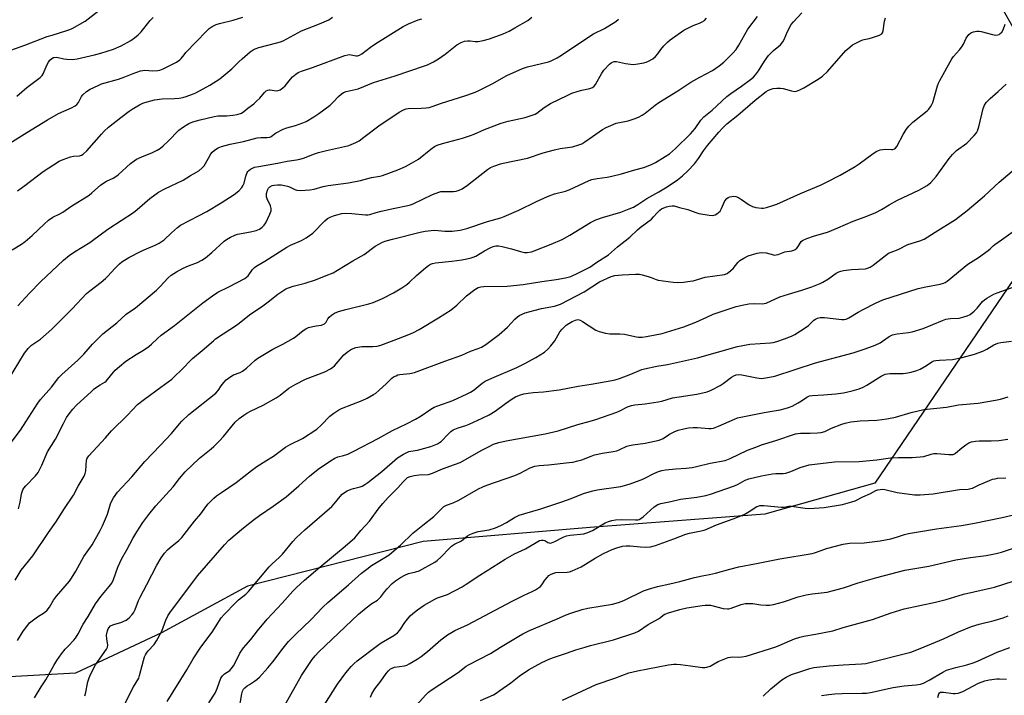
# Model space of a CAD drawing. Units: inches. Extents: x 1201772 to 1207772, y 561456 to 565457.
# Drawn here: x 1204089 to 1204476, y 564279 to 564545 of the extents above; entities that cross this region are included whole.
import ezdxf

# ---------------------------------------------------------------- set-up
doc = ezdxf.new("R2010")
doc.units = ezdxf.units.IN
doc.header["$MEASUREMENT"] = 0
doc.layers.add('NTRL-Trees', color=3, linetype='Continuous')
doc.layers.add('Undefined', color=1, linetype='Continuous')

msp = doc.modelspace()

# ---------------------------------------------------------------- linework, layer by layer
at = {"layer": 'NTRL-Trees'}
msp.add_lwpolyline([(1203815.45, 564738.85), (1203862.95, 564692.96), (1203939.5, 564671.19), (1204177.36, 564670.08), (1204467.23, 564563.57), (1204494.02, 564516.17), (1204483.62, 564448.35), (1204454.74, 564405.99), (1204425.05, 564362.43), (1204381.84, 564350.2), (1204313.09, 564344.92), (1204247.39, 564339.39), (1204178.28, 564321.83), (1204144.4, 564303.44), (1204110.62, 564287.59), (1204084.65, 564286.14), (1204061.92, 564294.71), (1204034.82, 564313.83), (1204018.57, 564323.9), (1204000.74, 564327.76), (1203982.16, 564325.13), (1203951.37, 564306.13), (1203926.17, 564298.62), (1203849.63, 564259.46)], dxfattribs=at)
at = {"layer": 'Undefined'}
for points, elevation in [([(1204083.72, 564495.62), (1204091.47, 564500.35), (1204099.63, 564505.45), (1204103.89, 564507.9), (1204109.04, 564510.11), (1204110.52, 564510.89), (1204111.14, 564511.42), (1204111.82, 564512.28), (1204112.96, 564514.52), (1204113.46, 564515.19), (1204114.94, 564516.54), (1204116.4, 564517.44), (1204119.49, 564518.96), (1204120.8, 564519.51), (1204127.57, 564521.44), (1204130.03, 564522.32), (1204133.32, 564523.67), (1204136.26, 564524.63), (1204137.07, 564524.82), (1204137.9, 564524.89), (1204140.99, 564524.71), (1204142.96, 564524.75), (1204143.79, 564524.91), (1204145.15, 564525.47), (1204150.3, 564528.1), (1204151.64, 564528.95), (1204152.21, 564529.51), (1204153.32, 564531.01), (1204154.09, 564531.91), (1204162.17, 564540.3), (1204163.21, 564541.29), (1204164.43, 564542.07), (1204166, 564542.86), (1204167.34, 564543.37), (1204172.67, 564544.65), (1204176.48, 564545.86)], 518), ([(1204085.18, 564532.85), (1204090.75, 564534.82), (1204099.48, 564538.14), (1204101.39, 564538.78), (1204107.25, 564540.5), (1204108.33, 564540.9), (1204109.37, 564541.41), (1204114.42, 564544.28), (1204119.73, 564548.26)], 514), ([(1204085.27, 564378.37), (1204088.96, 564383.3), (1204091.07, 564386.49), (1204095.76, 564393.89), (1204096.83, 564395.25), (1204101.15, 564400.21), (1204104.07, 564404), (1204105.25, 564405.2), (1204111.48, 564410.75), (1204113.86, 564413.19), (1204117.32, 564417.04), (1204121.44, 564421.16), (1204126.92, 564425.54), (1204130.52, 564428.9), (1204134.25, 564431.45), (1204142.52, 564438.32), (1204143.99, 564439.79), (1204147.03, 564443.26), (1204148.23, 564444.31), (1204150.34, 564445.63), (1204152.94, 564447.06), (1204155.02, 564447.96), (1204158.62, 564449.27), (1204160.38, 564450.13), (1204161.77, 564451.14), (1204164.24, 564453.13), (1204169.08, 564457.65), (1204170.07, 564458.3), (1204171.65, 564459.16), (1204173.26, 564459.95), (1204174.36, 564460.33), (1204179.46, 564461.25), (1204181.71, 564461.82), (1204183.01, 564462.34), (1204184.08, 564463.1), (1204184.85, 564463.91), (1204185.45, 564464.89), (1204187.1, 564468.29), (1204187.55, 564469.62), (1204187.57, 564470.43), (1204187.38, 564471.5), (1204186.08, 564474.33), (1204185.83, 564475.11), (1204185.74, 564475.63), (1204185.82, 564476.43), (1204186.21, 564477.76), (1204186.58, 564478.47), (1204187.12, 564479.01), (1204188.05, 564479.49), (1204188.82, 564479.71), (1204190.14, 564479.82), (1204191.52, 564479.78), (1204192.9, 564479.61), (1204194.04, 564479.32), (1204194.87, 564479.01), (1204196.94, 564477.97), (1204197.73, 564477.71), (1204199.19, 564477.63), (1204202.76, 564477.88), (1204204.48, 564478.17), (1204208.07, 564479.12), (1204210.07, 564479.54), (1204218.01, 564480.54), (1204222.74, 564481.58), (1204227.12, 564482.72), (1204230.32, 564483.22), (1204231.43, 564483.52), (1204237.44, 564485.73), (1204240.44, 564487.07), (1204242.79, 564488.31), (1204245.58, 564489.94), (1204250.47, 564493.85), (1204251.88, 564494.85), (1204252.87, 564495.36), (1204254.97, 564496.07), (1204262.83, 564498.23), (1204266.08, 564499.28), (1204267.41, 564499.79), (1204271.57, 564501.63), (1204278.07, 564504.09), (1204280.87, 564504.81), (1204287.5, 564506.27), (1204290.33, 564507.18), (1204291.42, 564507.63), (1204292.15, 564508.05), (1204295.06, 564510.24), (1204297.53, 564511.89), (1204304.27, 564515.17), (1204305.92, 564515.87), (1204308.42, 564516.74), (1204309.84, 564517.12), (1204312.99, 564517.79), (1204314.06, 564518.16), (1204314.71, 564518.61), (1204315.25, 564519.28), (1204317.71, 564523.72), (1204318.53, 564524.96), (1204320.74, 564527.33), (1204321.41, 564527.88), (1204321.88, 564528.14), (1204322.62, 564528.34), (1204323.45, 564528.32), (1204326.98, 564527.54), (1204328.96, 564527.27), (1204330.11, 564527.22), (1204331.89, 564527.41), (1204334.26, 564527.79), (1204335.09, 564528.03), (1204336.11, 564528.47), (1204337.82, 564529.4), (1204338.86, 564530.28), (1204339.76, 564531.31), (1204340.9, 564533.03), (1204342.14, 564534.55), (1204343.49, 564535.97), (1204344.64, 564536.9), (1204349.94, 564540.67), (1204353.58, 564542.53), (1204354.65, 564542.97), (1204356.14, 564543.44), (1204357.19, 564543.92), (1204358.14, 564544.53), (1204358.9, 564545.41)], 528), ([(1204086.85, 564324.18), (1204089.31, 564328.13), (1204093.9, 564333.84), (1204100.02, 564342.95), (1204102.95, 564347.05), (1204106.24, 564352.43), (1204109.88, 564357.72), (1204111.64, 564361.16), (1204113.99, 564365.11), (1204114.41, 564366.14), (1204114.69, 564367.22), (1204114.97, 564371.45), (1204115.23, 564372.25), (1204115.84, 564373.17), (1204122.41, 564380.26), (1204124.84, 564383.03), (1204131.06, 564389.19), (1204134.98, 564393.29), (1204137.73, 564395.44), (1204144.26, 564400.11), (1204148.46, 564403.36), (1204149.9, 564404.63), (1204152.13, 564406.79), (1204156.64, 564411.51), (1204160.47, 564414.55), (1204164.87, 564418.43), (1204165.76, 564419.13), (1204174.37, 564424.88), (1204179.13, 564428.64), (1204184.32, 564432.18), (1204186.4, 564433.73), (1204190.17, 564436.73), (1204193.37, 564438.81), (1204194.41, 564439.32), (1204196.29, 564439.98), (1204200.94, 564441.1), (1204205.04, 564442.44), (1204209.31, 564444.06), (1204211.94, 564445.2), (1204213.73, 564446.19), (1204219.72, 564449.95), (1204224.25, 564452.44), (1204228.54, 564455.65), (1204229.97, 564456.51), (1204231.46, 564457.25), (1204232.82, 564457.72), (1204235.33, 564458.43), (1204246.24, 564461.13), (1204248.26, 564461.56), (1204250.6, 564461.84), (1204252, 564461.92), (1204255.97, 564461.62), (1204258.81, 564461.58), (1204261.91, 564461.97), (1204264.62, 564462.65), (1204272.68, 564465.42), (1204277.94, 564466.85), (1204279.32, 564467.3), (1204285.03, 564469.87), (1204292.01, 564473.23), (1204296.31, 564475.19), (1204299.1, 564476.26), (1204303.36, 564477.32), (1204304.85, 564477.8), (1204312.68, 564481.53), (1204313.82, 564481.86), (1204315.85, 564482.32), (1204319.77, 564482.8), (1204321.61, 564483.18), (1204325.47, 564484.2), (1204330.71, 564485.77), (1204334.22, 564486.69), (1204335.32, 564487.07), (1204337.51, 564487.94), (1204338.84, 564488.56), (1204342.65, 564490.9), (1204344.36, 564492.07), (1204346.75, 564494.16), (1204352.65, 564499.83), (1204354.4, 564501.96), (1204356.71, 564505.31), (1204357.83, 564506.58), (1204361.16, 564509.24), (1204366.91, 564514.63), (1204368.42, 564515.78), (1204372.64, 564518.7), (1204376.18, 564521.32), (1204377.34, 564522.22), (1204378.22, 564523.1), (1204379.36, 564524.66), (1204381.76, 564528.52), (1204383.32, 564530.66), (1204385.29, 564532.69), (1204387.96, 564534.98), (1204388.86, 564536.04), (1204389.39, 564537.04), (1204390.71, 564540.21), (1204392.24, 564542.86), (1204393.11, 564543.98), (1204396.35, 564547.57)], 532), ([(1204087.6, 564514.75), (1204091.51, 564518.06), (1204096.71, 564522.03), (1204097.47, 564522.81), (1204097.91, 564523.5), (1204099.48, 564527.14), (1204099.99, 564528.15), (1204100.49, 564528.82), (1204101.31, 564529.55), (1204102, 564529.92), (1204102.98, 564530.08), (1204103.82, 564529.98), (1204106.08, 564529.43), (1204107.22, 564529.25), (1204109.5, 564529.19), (1204111.22, 564529.37), (1204118.06, 564530.94), (1204120.56, 564531.6), (1204125.51, 564533.19), (1204128.63, 564534.56), (1204132.45, 564536.66), (1204133.89, 564537.69), (1204135.26, 564538.8), (1204136.48, 564540.1), (1204140.03, 564544.53), (1204141.23, 564545.74)], 516), ([(1204087.8, 564300.46), (1204090.06, 564304.1), (1204091.42, 564306.02), (1204092.54, 564307.34), (1204094.04, 564308.61), (1204095.61, 564309.79), (1204098.44, 564311.52), (1204099.46, 564312.43), (1204100.34, 564313.52), (1204101.99, 564316.29), (1204103.11, 564317.94), (1204108.2, 564323.8), (1204109.09, 564324.95), (1204110.74, 564327.74), (1204113.96, 564333.55), (1204117.17, 564338.17), (1204120.32, 564343.78), (1204121.21, 564345.63), (1204123.18, 564350.19), (1204124.44, 564354.2), (1204124.81, 564355.19), (1204125.63, 564356.64), (1204127.16, 564358.78), (1204132.75, 564364.83), (1204137.86, 564370.93), (1204144.05, 564377.3), (1204148.35, 564381.87), (1204151.49, 564385.75), (1204152.47, 564386.82), (1204155.21, 564389.4), (1204165.87, 564397.84), (1204166.74, 564398.79), (1204167.95, 564400.68), (1204168.97, 564401.98), (1204169.93, 564403), (1204170.82, 564403.75), (1204171.8, 564404.4), (1204172.83, 564404.96), (1204175.47, 564405.99), (1204176.39, 564406.48), (1204177.94, 564407.71), (1204181.27, 564410.77), (1204182.37, 564411.64), (1204188.26, 564415.1), (1204192.17, 564417.08), (1204196.42, 564419.48), (1204197.37, 564420.12), (1204200.22, 564422.46), (1204201.28, 564423.18), (1204202.29, 564423.6), (1204203.94, 564424.05), (1204205.34, 564424.33), (1204207.43, 564424.62), (1204208.59, 564425.13), (1204209.24, 564425.76), (1204209.93, 564427.11), (1204210.43, 564427.76), (1204211.3, 564428.48), (1204212.52, 564429.24), (1204214.14, 564429.89), (1204216.93, 564430.79), (1204226.05, 564433.02), (1204227.72, 564433.5), (1204231.43, 564435.06), (1204235.7, 564437.36), (1204239.07, 564439.31), (1204240.93, 564440.61), (1204242.02, 564441.49), (1204244.76, 564444.06), (1204248.37, 564447.18), (1204249.53, 564448.1), (1204250.28, 564448.54), (1204251.09, 564448.83), (1204252.2, 564449.07), (1204258.63, 564449.79), (1204262.61, 564450.32), (1204264.6, 564450.64), (1204266.3, 564451.03), (1204267.09, 564451.29), (1204268.07, 564451.77), (1204271.58, 564453.88), (1204273.77, 564455.07), (1204275.01, 564455.58), (1204276.03, 564455.8), (1204277.1, 564455.8), (1204278.52, 564455.54), (1204282.2, 564454.64), (1204285.7, 564453.6), (1204287.29, 564453.22), (1204288.36, 564453.15), (1204290.02, 564453.48), (1204291.1, 564453.84), (1204297.72, 564456.45), (1204302.07, 564458.33), (1204305.06, 564460.03), (1204313.24, 564464.97), (1204315.33, 564466.02), (1204317.9, 564466.98), (1204325.15, 564469.08), (1204328.51, 564470.3), (1204330.14, 564471.01), (1204331.88, 564472.05), (1204335.38, 564474.39), (1204340.16, 564477.1), (1204343.39, 564479.07), (1204347.45, 564481.77), (1204349.5, 564483.33), (1204351.53, 564485.32), (1204354.13, 564488.14), (1204355.72, 564490.16), (1204357.75, 564493.21), (1204359.32, 564495.35), (1204363.67, 564500.54), (1204365.14, 564502.17), (1204366.93, 564503.84), (1204371.22, 564507.26), (1204378.08, 564513.18), (1204382.36, 564516.51), (1204383.31, 564517.08), (1204384.31, 564517.52), (1204385.13, 564517.68), (1204386.54, 564517.8), (1204387.96, 564517.84), (1204389.08, 564517.74), (1204392.39, 564516.77), (1204393.48, 564516.57), (1204394.28, 564516.67), (1204395.6, 564517.22), (1204397.15, 564518.05), (1204402.84, 564521.4), (1204404.53, 564522.58), (1204406.43, 564524.41), (1204413.74, 564532.65), (1204415.22, 564534.05), (1204416.34, 564534.93), (1204417.89, 564535.77), (1204420.05, 564536.73), (1204420.88, 564536.99), (1204422.87, 564537.4), (1204424.25, 564537.81), (1204426.96, 564538.74), (1204427.88, 564539.25), (1204428.19, 564539.64), (1204428.44, 564540.4), (1204428.94, 564544.19), (1204429.25, 564545.52)], 534), ([(1204087.84, 564477.51), (1204090.67, 564479.53), (1204097.95, 564485.04), (1204104.17, 564489.09), (1204105.74, 564489.82), (1204108.72, 564490.84), (1204109.82, 564491.08), (1204112.15, 564491.2), (1204112.92, 564491.44), (1204113.63, 564491.86), (1204115.14, 564493.13), (1204120.79, 564499.73), (1204121.91, 564500.93), (1204123.55, 564502.47), (1204128.47, 564506.37), (1204131.71, 564508.83), (1204132.92, 564509.63), (1204135.77, 564511.26), (1204137.08, 564511.94), (1204137.88, 564512.26), (1204141.72, 564513.32), (1204144.76, 564513.67), (1204149.59, 564513.77), (1204151.43, 564513.95), (1204152.83, 564514.22), (1204154.2, 564514.61), (1204156.62, 564515.49), (1204157.92, 564516.08), (1204163.42, 564519.02), (1204167.35, 564521.54), (1204172.07, 564525.47), (1204174.86, 564528.22), (1204176.18, 564529.41), (1204179.36, 564532.14), (1204180.56, 564532.99), (1204181.35, 564533.35), (1204182.72, 564533.81), (1204189.84, 564535.64), (1204191.23, 564536.06), (1204192.39, 564536.5), (1204199.52, 564540.39), (1204206.62, 564543.14), (1204210.33, 564544.77), (1204211.75, 564545.76)], 520), ([(1204087.93, 564432.18), (1204092.51, 564437.21), (1204096.87, 564441.65), (1204105.96, 564450.12), (1204108.18, 564452.02), (1204110.26, 564453.46), (1204116.21, 564457.06), (1204121.34, 564460.97), (1204123.73, 564462.67), (1204133.38, 564468.97), (1204134.89, 564470.14), (1204139.9, 564474.45), (1204143.29, 564476.88), (1204145.72, 564478.24), (1204153.02, 564481.65), (1204155.82, 564483.44), (1204158.23, 564484.78), (1204159.11, 564485.37), (1204160.45, 564486.45), (1204161.21, 564487.29), (1204161.81, 564488.25), (1204163.59, 564491.55), (1204164.24, 564492.48), (1204165.3, 564493.41), (1204166.73, 564494.33), (1204168.08, 564494.87), (1204171.5, 564495.84), (1204176.72, 564496.83), (1204182.14, 564498.26), (1204183.55, 564498.43), (1204186.01, 564498.4), (1204187.08, 564498.62), (1204187.56, 564498.86), (1204189.33, 564500.13), (1204192.38, 564501.72), (1204193.73, 564502.24), (1204197.14, 564503.16), (1204200.04, 564504.16), (1204201.33, 564504.8), (1204204.36, 564506.58), (1204206.34, 564507.88), (1204210.77, 564511.22), (1204212.01, 564512.33), (1204214.07, 564514.62), (1204215.11, 564515.53), (1204216.01, 564516.13), (1204217.07, 564516.51), (1204221.79, 564517.64), (1204227.85, 564520.09), (1204236.38, 564522.69), (1204247.99, 564526.61), (1204249.06, 564527.05), (1204251.42, 564528.22), (1204253.4, 564529.42), (1204256.04, 564531.21), (1204260.67, 564534.87), (1204262.3, 564535.83), (1204263.7, 564536.31), (1204264.84, 564536.5), (1204265.91, 564536.48), (1204267.92, 564536.25), (1204269.05, 564536.27), (1204271.02, 564536.62), (1204273.51, 564537.24), (1204278.89, 564539.29), (1204281.21, 564540.31), (1204283.52, 564541.55), (1204288.59, 564544.52), (1204290.21, 564545.78)], 524), ([(1204088.18, 564352.23), (1204088.88, 564354.92), (1204089.35, 564358.12), (1204089.87, 564359.7), (1204090.31, 564360.41), (1204091.04, 564361.3), (1204094.84, 564365.24), (1204095.88, 564366.58), (1204097.43, 564369.44), (1204099.67, 564374.7), (1204102.81, 564379.76), (1204105.84, 564385.91), (1204107.11, 564388.19), (1204108.11, 564389.65), (1204109.63, 564391.5), (1204111.02, 564393.03), (1204116.86, 564398.5), (1204117.92, 564399.46), (1204118.83, 564400.17), (1204120.33, 564401.11), (1204122.19, 564402.13), (1204122.72, 564402.53), (1204124.86, 564405.24), (1204126.22, 564406.81), (1204127.97, 564408.35), (1204130.46, 564410.36), (1204134.53, 564413.03), (1204137.34, 564414.7), (1204139.41, 564416.17), (1204140.5, 564417.1), (1204142.82, 564419.38), (1204144.34, 564420.68), (1204149.52, 564424.42), (1204160.66, 564433.33), (1204164.46, 564436.15), (1204166.67, 564437.5), (1204170.92, 564439.61), (1204177.3, 564442.97), (1204177.94, 564443.44), (1204178.5, 564444.01), (1204180.24, 564446.54), (1204181.05, 564447.31), (1204181.95, 564447.99), (1204185.16, 564449.82), (1204193.83, 564455.33), (1204195.2, 564456.03), (1204199.59, 564457.92), (1204201.34, 564458.96), (1204203.95, 564460.84), (1204208.72, 564465.63), (1204209.8, 564466.57), (1204210.77, 564467.14), (1204212.1, 564467.65), (1204213.46, 564468.05), (1204215.36, 564468.5), (1204216.75, 564468.68), (1204219.31, 564468.56), (1204224.76, 564468.02), (1204225.62, 564468.03), (1204226.48, 564468.15), (1204228.87, 564468.89), (1204230.85, 564469.38), (1204236.23, 564470.62), (1204241.4, 564471.64), (1204242.41, 564471.92), (1204243.42, 564472.33), (1204251.07, 564475.96), (1204253.54, 564476.96), (1204254.36, 564477.13), (1204255.47, 564477.23), (1204259.36, 564477.19), (1204260.45, 564477.38), (1204261.51, 564477.68), (1204262.77, 564478.26), (1204264.9, 564479.63), (1204272.74, 564485.83), (1204273.92, 564486.61), (1204275.16, 564487.18), (1204277.81, 564488.11), (1204278.91, 564488.39), (1204288.5, 564490.31), (1204294.56, 564492.44), (1204299.04, 564493.64), (1204301.32, 564494.11), (1204306.15, 564494.8), (1204308.7, 564495.51), (1204309.78, 564495.96), (1204311, 564496.71), (1204314.08, 564498.81), (1204317.9, 564501.56), (1204319.39, 564502.44), (1204321.24, 564503.23), (1204323.4, 564504.03), (1204328.04, 564505.06), (1204330.47, 564505.8), (1204332.07, 564506.4), (1204333.52, 564507.17), (1204334.69, 564508.01), (1204338.73, 564511.2), (1204340.13, 564512.17), (1204347.67, 564516.84), (1204352.78, 564520.28), (1204356.3, 564522.24), (1204361.27, 564524.75), (1204363.91, 564526.64), (1204365.76, 564528.09), (1204369.26, 564531.58), (1204370.53, 564533.09), (1204371.59, 564534.74), (1204375.16, 564541.05), (1204378.95, 564546.1)], 530), ([(1204083.82, 564402.47), (1204090.61, 564413.55), (1204091.99, 564415.44), (1204093.34, 564416.69), (1204096.86, 564419.11), (1204101.29, 564423.01), (1204109.31, 564431.06), (1204114.94, 564437.01), (1204116.28, 564438.14), (1204120.68, 564441.52), (1204122.42, 564442.99), (1204123.25, 564443.78), (1204126.25, 564447.07), (1204127.95, 564448.74), (1204128.86, 564449.49), (1204131.61, 564451.18), (1204136.5, 564453.67), (1204138.61, 564454.66), (1204142.03, 564456.02), (1204143.56, 564456.85), (1204145.49, 564458.16), (1204148.34, 564460.95), (1204150.74, 564463.02), (1204151.9, 564463.87), (1204159.04, 564467.61), (1204162.23, 564469.37), (1204167.9, 564472.68), (1204173.08, 564475.95), (1204174.92, 564477.48), (1204176.1, 564478.77), (1204176.51, 564479.45), (1204176.94, 564480.42), (1204177.66, 564483.26), (1204178.16, 564484.62), (1204178.45, 564485.09), (1204178.83, 564485.49), (1204179.51, 564486), (1204180.26, 564486.42), (1204181.06, 564486.71), (1204182.75, 564487.07), (1204190.06, 564488.3), (1204193.92, 564489.08), (1204197.58, 564489.59), (1204198.92, 564489.85), (1204200.28, 564490.27), (1204204.62, 564492), (1204206.29, 564492.56), (1204209.43, 564493.36), (1204216.42, 564494.85), (1204218.13, 564495.34), (1204220.88, 564496.5), (1204222.18, 564497.18), (1204224.07, 564498.54), (1204229.93, 564503.06), (1204237.99, 564508.45), (1204239.7, 564509.37), (1204240.69, 564509.72), (1204241.52, 564509.87), (1204246.58, 564509.96), (1204248.6, 564510.12), (1204249.74, 564510.29), (1204250.9, 564510.63), (1204254.68, 564511.95), (1204263.81, 564514.78), (1204267.26, 564516.05), (1204268.83, 564516.72), (1204274.5, 564519.63), (1204280.3, 564522.86), (1204286.49, 564525.64), (1204288.42, 564526.3), (1204296.71, 564528.24), (1204297.79, 564528.64), (1204300.09, 564529.83), (1204301.77, 564530.88), (1204313.02, 564538.39), (1204314.48, 564539.21), (1204318.75, 564541.3), (1204323.18, 564544.12), (1204324.32, 564544.98)], 526), ([(1204085.68, 564454.27), (1204089.43, 564456.47), (1204090.88, 564457.5), (1204093.58, 564459.84), (1204098.3, 564464.38), (1204100.06, 564465.88), (1204101.68, 564467.04), (1204104.47, 564468.41), (1204105.65, 564469.09), (1204108.8, 564471.26), (1204115.95, 564475.76), (1204117.11, 564476.63), (1204120.48, 564479.64), (1204121.8, 564480.66), (1204122.83, 564481.22), (1204125.5, 564482.49), (1204126.52, 564483.07), (1204127.44, 564483.8), (1204132.29, 564488.17), (1204133.69, 564489.28), (1204134.68, 564489.86), (1204136.75, 564490.88), (1204140.94, 564492.54), (1204142.76, 564493.47), (1204144.01, 564494.22), (1204145.14, 564495.17), (1204147.07, 564497.01), (1204151.3, 564501.35), (1204152.71, 564502.39), (1204155.22, 564503.91), (1204156.83, 564504.58), (1204159.65, 564505.43), (1204165.15, 564506.71), (1204166.6, 564506.92), (1204170.1, 564506.97), (1204172.46, 564507.21), (1204174.21, 564507.5), (1204175.88, 564508.06), (1204176.82, 564508.66), (1204178.37, 564509.94), (1204180.74, 564511.74), (1204182.01, 564512.82), (1204183.2, 564513.98), (1204185.01, 564516.22), (1204185.63, 564516.75), (1204186.31, 564517.13), (1204186.79, 564517.26), (1204187.27, 564517.25), (1204189.61, 564516.82), (1204190.38, 564516.91), (1204191.09, 564517.25), (1204192.23, 564518.02), (1204193.06, 564518.77), (1204195.19, 564521.44), (1204195.96, 564522.28), (1204197.27, 564523.39), (1204198.22, 564523.98), (1204199.51, 564524.53), (1204203.87, 564526), (1204216.61, 564530.73), (1204217.72, 564530.99), (1204218.56, 564531.06), (1204219.11, 564531.01), (1204220.99, 564530.62), (1204221.63, 564530.65), (1204222.3, 564530.87), (1204223.23, 564531.42), (1204226.66, 564534.03), (1204228.81, 564535.49), (1204239.51, 564542.15), (1204241.64, 564543.14), (1204245.42, 564544.73), (1204246.83, 564545.14)], 522), ([(1204094.54, 564277.84), (1204097.16, 564282.17), (1204098.96, 564284.95), (1204102.08, 564290.57), (1204103.25, 564292.53), (1204105.15, 564295.19), (1204106.58, 564296.98), (1204107.68, 564298.26), (1204109.92, 564300.52), (1204110.64, 564301.41), (1204111.64, 564303.1), (1204113.58, 564306.92), (1204115.56, 564309.96), (1204118.5, 564314.92), (1204120.58, 564317.81), (1204123.85, 564321.64), (1204124.86, 564323.02), (1204125.6, 564324.5), (1204127.26, 564329.35), (1204128.87, 564332.78), (1204130.77, 564336.08), (1204133.18, 564340.57), (1204134.73, 564343.19), (1204137.14, 564346.96), (1204139.44, 564350.07), (1204142.28, 564353.45), (1204149.11, 564360.94), (1204151.52, 564364.19), (1204153.78, 564366.8), (1204159.45, 564372.26), (1204163.97, 564375.84), (1204165.02, 564376.76), (1204167.25, 564379.02), (1204168.83, 564380.76), (1204173.39, 564386.37), (1204174.99, 564387.82), (1204176.84, 564389.17), (1204178.03, 564389.95), (1204179.47, 564390.77), (1204184.49, 564393.06), (1204189.6, 564395.93), (1204191.18, 564396.98), (1204194.57, 564399.76), (1204195.47, 564400.34), (1204197.27, 564401.32), (1204201.15, 564403.29), (1204208.69, 564406.15), (1204210.96, 564407.41), (1204211.92, 564408.05), (1204212.56, 564408.63), (1204216.26, 564412.83), (1204218.05, 564414.37), (1204219.26, 564415.18), (1204220.92, 564415.73), (1204223.23, 564416.19), (1204224.1, 564416.24), (1204227.63, 564416.13), (1204229.36, 564416.37), (1204230.79, 564416.68), (1204236.04, 564418.62), (1204241.72, 564420.89), (1204243.57, 564421.69), (1204245.85, 564422.84), (1204253.39, 564427.44), (1204258.38, 564430.66), (1204260.6, 564432.44), (1204264.44, 564436.08), (1204267.73, 564438.64), (1204269, 564439.37), (1204270.11, 564439.68), (1204271.25, 564439.83), (1204280.46, 564439.97), (1204286.79, 564440.54), (1204294.07, 564441.76), (1204299.78, 564442.5), (1204303.42, 564443.16), (1204305.5, 564443.79), (1204308.55, 564445.15), (1204312.94, 564447.45), (1204315.76, 564449.41), (1204320.29, 564452.25), (1204323.88, 564455.45), (1204328.78, 564459.21), (1204331.77, 564462.09), (1204332.81, 564462.99), (1204337.24, 564466.36), (1204338.09, 564467.16), (1204339.49, 564468.81), (1204340.5, 564469.79), (1204341.17, 564470.3), (1204342.14, 564470.78), (1204343.16, 564471.16), (1204344.22, 564471.43), (1204345.32, 564471.53), (1204346.13, 564471.49), (1204348.28, 564470.89), (1204351.56, 564470.15), (1204354.74, 564468.9), (1204355.84, 564468.56), (1204359.98, 564467.9), (1204361.15, 564467.79), (1204361.72, 564467.81), (1204362.24, 564467.95), (1204362.96, 564468.35), (1204363.63, 564468.88), (1204364.21, 564469.49), (1204364.8, 564470.51), (1204366.15, 564473.52), (1204366.82, 564474.38), (1204367.39, 564474.77), (1204368.06, 564475.05), (1204369.64, 564475.29), (1204370.41, 564475.24), (1204371.45, 564474.83), (1204372.67, 564474.07), (1204375.68, 564471.89), (1204376.92, 564471.25), (1204378.28, 564470.94), (1204380.51, 564470.63), (1204381.35, 564470.62), (1204382.48, 564470.84), (1204385.01, 564471.64), (1204386.59, 564472.26), (1204395.86, 564476.35), (1204403.99, 564479.81), (1204406.14, 564480.83), (1204411.48, 564483.67), (1204417.33, 564486.98), (1204418.96, 564488.1), (1204424.48, 564492.19), (1204425.93, 564493.07), (1204427.21, 564493.53), (1204428.26, 564493.78), (1204429.42, 564493.83), (1204431.64, 564493.69), (1204432.15, 564493.76), (1204432.85, 564494.02), (1204433.26, 564494.3), (1204433.79, 564494.92), (1204436.21, 564499.58), (1204437.42, 564501.54), (1204438.43, 564502.93), (1204440.12, 564504.47), (1204445.71, 564508.92), (1204446.35, 564509.54), (1204447.03, 564510.46), (1204447.6, 564511.45), (1204447.93, 564512.27), (1204449.77, 564518.75), (1204450.13, 564519.8), (1204450.68, 564520.94), (1204455.39, 564529.36), (1204456.09, 564530.3), (1204458.42, 564532.96), (1204459.28, 564534.08), (1204460.01, 564535.24), (1204461.08, 564537.57), (1204462.1, 564538.96), (1204462.71, 564539.54), (1204463.18, 564539.81), (1204463.94, 564540.05), (1204465.3, 564540.26), (1204466.13, 564540.28), (1204466.96, 564540.15), (1204471.35, 564538.93), (1204472.68, 564538.73), (1204473.48, 564538.81), (1204473.97, 564539.01), (1204474.42, 564539.32), (1204475.02, 564539.92), (1204475.62, 564540.88), (1204476.41, 564543.05)], 536), ([(1204114.24, 564278.7), (1204114.51, 564279.49), (1204115.51, 564284.12), (1204116, 564285.79), (1204116.53, 564287.11), (1204118.54, 564290.88), (1204122.78, 564297.02), (1204123.25, 564297.88), (1204123.33, 564298.61), (1204122.93, 564301.11), (1204122.87, 564302.56), (1204123.18, 564304.22), (1204123.45, 564305), (1204123.7, 564305.47), (1204124.45, 564306.16), (1204125.36, 564306.67), (1204126.15, 564306.94), (1204128.4, 564307.49), (1204130.56, 564308.48), (1204131.75, 564309.34), (1204132.98, 564310.62), (1204133.46, 564311.34), (1204134.09, 564312.61), (1204135.47, 564316.14), (1204136.07, 564317.45), (1204138.75, 564322.52), (1204142.59, 564330.11), (1204144.39, 564333.04), (1204145.7, 564334.83), (1204146.84, 564336.11), (1204147.92, 564337.08), (1204151.32, 564339.86), (1204152.43, 564340.95), (1204157.47, 564347.37), (1204159.94, 564350.35), (1204161.92, 564353.08), (1204162.84, 564354.18), (1204165.08, 564356.45), (1204166.16, 564357.41), (1204168.04, 564358.74), (1204173.88, 564362.6), (1204179.82, 564367.36), (1204181.92, 564368.92), (1204185.53, 564371.12), (1204188.49, 564373.05), (1204193.22, 564376.51), (1204195.12, 564377.58), (1204199.99, 564379.96), (1204205.58, 564383.66), (1204207.33, 564385.16), (1204210.69, 564388.75), (1204212.27, 564389.96), (1204214.26, 564391.21), (1204215.23, 564391.73), (1204223.47, 564394.98), (1204225.32, 564395.84), (1204227.81, 564397.24), (1204228.77, 564397.86), (1204229.91, 564398.8), (1204232.98, 564401.58), (1204235.14, 564403.71), (1204235.78, 564404.18), (1204236.73, 564404.68), (1204237.48, 564404.98), (1204238.29, 564405.16), (1204242.21, 564405.49), (1204244.01, 564405.92), (1204255.94, 564410.44), (1204262.63, 564412.71), (1204265.97, 564414.31), (1204269.09, 564415.33), (1204270.42, 564415.88), (1204272.12, 564416.99), (1204277.3, 564420.84), (1204280.61, 564423.83), (1204283.47, 564426.95), (1204284.55, 564427.89), (1204285.49, 564428.53), (1204287.58, 564429.4), (1204291.44, 564430.48), (1204293.95, 564431.1), (1204299.02, 564432.07), (1204301.46, 564432.87), (1204310.8, 564437.68), (1204316.83, 564441.68), (1204321.39, 564443.73), (1204322.77, 564444.1), (1204325.73, 564444.41), (1204331.01, 564444.63), (1204332.46, 564444.59), (1204333.63, 564444.37), (1204335.93, 564443.75), (1204337.07, 564443.38), (1204339.04, 564442.56), (1204339.81, 564442.33), (1204345.83, 564441.47), (1204347.56, 564441.35), (1204349.88, 564441.52), (1204352.48, 564441.83), (1204353.6, 564442.08), (1204358.3, 564443.44), (1204362.14, 564444.04), (1204365.99, 564444.52), (1204367.01, 564444.92), (1204368.52, 564446.06), (1204369.31, 564446.91), (1204371.18, 564449.22), (1204372.03, 564450.02), (1204373.51, 564450.93), (1204375.34, 564451.83), (1204378.79, 564452.89), (1204380.4, 564453.18), (1204382.4, 564453.02), (1204385.2, 564452.28), (1204385.75, 564452.19), (1204386.28, 564452.21), (1204387.07, 564452.42), (1204389.64, 564453.42), (1204392.45, 564453.83), (1204393.18, 564454.04), (1204393.82, 564454.34), (1204394.48, 564454.89), (1204394.99, 564455.53), (1204396.11, 564457.48), (1204396.64, 564457.95), (1204397.12, 564458.22), (1204398.42, 564458.73), (1204401.38, 564459.72), (1204406.54, 564461.14), (1204410.61, 564462.88), (1204416.54, 564465.56), (1204421.31, 564467.18), (1204425.55, 564468.92), (1204427.75, 564470.11), (1204430.8, 564471.96), (1204434.04, 564473.78), (1204442.46, 564477.65), (1204445.66, 564479.52), (1204447.15, 564480.72), (1204449.3, 564483.09), (1204454.41, 564490.13), (1204455.67, 564491.72), (1204457.29, 564493.26), (1204461.26, 564496.22), (1204464.14, 564499.17), (1204465.07, 564500.29), (1204465.46, 564501.04), (1204465.97, 564502.67), (1204467.7, 564509.89), (1204468.25, 564511.17), (1204468.91, 564512.22), (1204470.45, 564513.85), (1204473.66, 564516.54), (1204476.78, 564519.5)], 538), ([(1204127.48, 564270.59), (1204133.43, 564282.22), (1204135.49, 564285.65), (1204135.85, 564286.72), (1204137.37, 564292.58), (1204137.8, 564293.97), (1204138.13, 564294.77), (1204138.56, 564295.48), (1204139.23, 564296.36), (1204141.6, 564298.92), (1204142.55, 564300.36), (1204144.6, 564304.18), (1204146.16, 564308.45), (1204147.01, 564310.18), (1204147.77, 564311.31), (1204158.58, 564325.84), (1204169.25, 564338.17), (1204170.93, 564339.89), (1204176.77, 564344.82), (1204181.07, 564348.21), (1204183.08, 564349.7), (1204188.45, 564353.38), (1204193.57, 564357.03), (1204198.47, 564361.28), (1204202.69, 564365.18), (1204206.16, 564367.91), (1204211, 564371.16), (1204212.72, 564372.23), (1204213.81, 564372.68), (1204216.09, 564373.29), (1204217.77, 564373.86), (1204220.18, 564374.93), (1204229.7, 564379.92), (1204235.36, 564383.13), (1204240.79, 564385.76), (1204244.36, 564387.59), (1204246.59, 564388.89), (1204250.47, 564391.47), (1204251.8, 564392.24), (1204253.19, 564392.82), (1204259.04, 564394.97), (1204264.71, 564397.5), (1204266.01, 564398.2), (1204267.49, 564399.16), (1204270.6, 564401.7), (1204271.79, 564402.48), (1204274.42, 564403.7), (1204284.26, 564407.97), (1204287.09, 564409.35), (1204291.69, 564411.84), (1204295.11, 564413.97), (1204296.44, 564415.13), (1204297.7, 564416.38), (1204299.19, 564418.41), (1204301.23, 564421.94), (1204302.08, 564423.02), (1204302.85, 564423.82), (1204303.67, 564424.51), (1204304.78, 564425.29), (1204306.04, 564425.99), (1204307.33, 564426.58), (1204308.28, 564426.77), (1204309.15, 564426.54), (1204310.12, 564426), (1204315.39, 564422.59), (1204316.7, 564422.06), (1204319.15, 564421.37), (1204320.89, 564421.18), (1204324.78, 564421.11), (1204326.56, 564421), (1204328.32, 564420.69), (1204331.32, 564419.96), (1204332.15, 564419.84), (1204333.6, 564419.83), (1204335.25, 564420.06), (1204341.4, 564421.3), (1204349.97, 564423.87), (1204354.66, 564425.72), (1204358.98, 564427.76), (1204361.55, 564428.86), (1204370.56, 564431.86), (1204373.63, 564432.59), (1204375.6, 564432.96), (1204377.81, 564433.08), (1204380.78, 564432.98), (1204382.3, 564433.23), (1204387.78, 564435.67), (1204391.18, 564436.82), (1204396.4, 564438.38), (1204400.34, 564439.72), (1204403.54, 564440.93), (1204404.59, 564441.45), (1204406.89, 564442.82), (1204409.03, 564444.44), (1204409.95, 564445.05), (1204410.91, 564445.59), (1204411.68, 564445.89), (1204412.8, 564446.11), (1204415.95, 564446.48), (1204421.42, 564446.81), (1204422.24, 564446.99), (1204423.26, 564447.37), (1204424.48, 564448.14), (1204429.31, 564452.01), (1204430.5, 564452.85), (1204431.56, 564453.34), (1204434.34, 564454.41), (1204438.08, 564456.28), (1204442.86, 564457.77), (1204444.46, 564458.38), (1204448.81, 564461.15), (1204456.9, 564466.11), (1204461.44, 564469.72), (1204468.23, 564475.46), (1204474.02, 564480.88), (1204479.2, 564485.15)], 540), ([(1204146.72, 564276.46), (1204154.45, 564288.84), (1204156.97, 564293.29), (1204159.71, 564297.37), (1204164.68, 564304.13), (1204166.99, 564307.92), (1204167.98, 564309.36), (1204169.13, 564310.71), (1204173.68, 564315.43), (1204174.79, 564316.42), (1204177.61, 564318.66), (1204178.69, 564319.68), (1204186.8, 564329.42), (1204187.99, 564330.64), (1204190.8, 564333.17), (1204192.03, 564334.38), (1204196.12, 564339.4), (1204197.49, 564340.88), (1204200.82, 564344.07), (1204211.45, 564353.16), (1204212.4, 564354.2), (1204214.71, 564357.18), (1204215.56, 564358.01), (1204216.49, 564358.74), (1204217.51, 564359.32), (1204219.12, 564360.03), (1204219.94, 564360.3), (1204222.65, 564360.93), (1204223.42, 564361.26), (1204224.41, 564361.85), (1204225.59, 564362.68), (1204231.18, 564367.02), (1204237.27, 564372.32), (1204239.71, 564373.83), (1204240.98, 564374.49), (1204241.77, 564374.79), (1204242.59, 564374.99), (1204245.23, 564375.37), (1204246.62, 564375.7), (1204250.45, 564376.82), (1204253.03, 564377.83), (1204253.88, 564378.33), (1204254.47, 564378.81), (1204257.22, 564381.73), (1204258.26, 564382.68), (1204259.16, 564383.32), (1204261.16, 564384.2), (1204264.13, 564385.14), (1204265.49, 564385.66), (1204270.63, 564387.98), (1204273.39, 564389.33), (1204275.68, 564390.69), (1204279.8, 564393.77), (1204282.42, 564395.61), (1204283.7, 564396.32), (1204285.33, 564397), (1204287.04, 564397.5), (1204288.71, 564397.83), (1204290.64, 564398.07), (1204294.77, 564398.38), (1204300.94, 564399.18), (1204304.27, 564399.76), (1204308.41, 564400.59), (1204313.51, 564401.37), (1204321.67, 564402.76), (1204322.94, 564403.08), (1204324.59, 564403.64), (1204329.14, 564405.32), (1204333.41, 564407.08), (1204334.47, 564407.44), (1204339.31, 564408.41), (1204343.55, 564409.04), (1204355.33, 564411.68), (1204371.02, 564416.24), (1204375.91, 564417.15), (1204384.02, 564417.67), (1204385.15, 564417.81), (1204386.58, 564418.14), (1204389.52, 564419.16), (1204392.29, 564420.29), (1204393.62, 564420.94), (1204398.06, 564423.73), (1204398.97, 564424.48), (1204401.13, 564426.52), (1204401.83, 564426.98), (1204402.59, 564427.32), (1204403.66, 564427.55), (1204405.32, 564427.64), (1204412.14, 564426.84), (1204413.02, 564426.82), (1204413.85, 564426.98), (1204414.87, 564427.44), (1204418.55, 564429.66), (1204420.52, 564430.73), (1204425.39, 564433.23), (1204428.26, 564434.5), (1204442.11, 564438.94), (1204445.12, 564439.67), (1204450.87, 564440.65), (1204452.13, 564441.04), (1204452.8, 564441.41), (1204453.51, 564441.91), (1204461.76, 564448.55), (1204465.86, 564451.25), (1204469.64, 564453.92), (1204470.53, 564454.65), (1204471.7, 564455.86), (1204472.3, 564456.38), (1204475.01, 564458.12), (1204481.91, 564463.17)], 542), ([(1204163.05, 564275.88), (1204165.54, 564279.74), (1204166.34, 564281.56), (1204167.86, 564285.6), (1204168.4, 564286.58), (1204169.24, 564287.34), (1204171.31, 564288.69), (1204171.91, 564289.28), (1204172.76, 564290.46), (1204173.5, 564291.71), (1204175.22, 564295.47), (1204176.7, 564297.62), (1204179.64, 564300.85), (1204182.24, 564304.31), (1204186.04, 564308.83), (1204191.96, 564315.17), (1204196.08, 564319.91), (1204197.53, 564321.32), (1204200.77, 564324.25), (1204206.79, 564329.36), (1204216.75, 564337.56), (1204220.46, 564340.8), (1204221.19, 564341.59), (1204222.85, 564343.7), (1204226.24, 564347.39), (1204230.09, 564352.65), (1204231.51, 564354.4), (1204233.6, 564356.72), (1204237.38, 564360.6), (1204239.48, 564362.9), (1204240.45, 564363.86), (1204241.28, 564364.55), (1204242.24, 564365.02), (1204243.86, 564365.39), (1204245.82, 564365.66), (1204249.45, 564365.84), (1204250.25, 564366), (1204251.04, 564366.27), (1204255.01, 564368.05), (1204259.73, 564369.68), (1204261.91, 564370.57), (1204263.21, 564371.23), (1204270.26, 564375.24), (1204273.33, 564376.87), (1204275.13, 564377.7), (1204277.13, 564378.33), (1204280.03, 564379.02), (1204295.43, 564381.75), (1204300.58, 564382.96), (1204308.27, 564385.49), (1204313.12, 564386.78), (1204315.3, 564387.47), (1204323.58, 564390.38), (1204324.74, 564390.9), (1204327.8, 564392.47), (1204329.37, 564392.98), (1204330.74, 564393.25), (1204334.77, 564393.64), (1204339.88, 564394.41), (1204341.25, 564394.72), (1204345.53, 564395.94), (1204355.12, 564397.39), (1204359.12, 564398.36), (1204360.74, 564398.98), (1204364.3, 564400.83), (1204365.5, 564401.61), (1204368.67, 564404.07), (1204369.64, 564404.63), (1204370.57, 564404.96), (1204371.61, 564405.11), (1204372.73, 564405.04), (1204378.74, 564403.88), (1204380.49, 564403.64), (1204381.36, 564403.67), (1204382.24, 564403.8), (1204385.72, 564404.54), (1204401.81, 564409.81), (1204416.55, 564413.72), (1204421.34, 564415.22), (1204425.25, 564416.75), (1204427.16, 564417.59), (1204428.18, 564418.21), (1204430.81, 564420.13), (1204432.06, 564420.78), (1204433.96, 564421.17), (1204438.34, 564421.65), (1204439.74, 564421.94), (1204444.18, 564423.22), (1204451.7, 564426.39), (1204453.06, 564426.87), (1204454.88, 564427.17), (1204458.23, 564427.39), (1204460.13, 564427.81), (1204461.46, 564428.22), (1204462.6, 564428.8), (1204464.18, 564430.06), (1204465.41, 564431.28), (1204467.47, 564433.86), (1204468.26, 564434.56), (1204469.22, 564435.18), (1204471.98, 564436.72), (1204473.27, 564437.34), (1204482.87, 564440.68)], 544), ([(1204174.94, 564272.69), (1204176.08, 564279.4), (1204176.39, 564280.54), (1204176.77, 564281.27), (1204177.3, 564281.85), (1204178.13, 564282.56), (1204179.05, 564283.19), (1204181.11, 564284.4), (1204181.98, 564285.1), (1204182.99, 564286.08), (1204186.28, 564289.73), (1204188.21, 564292.01), (1204192.3, 564297.46), (1204194.45, 564300), (1204197.19, 564302.83), (1204203.34, 564308.75), (1204207.93, 564313.53), (1204209.87, 564315.36), (1204218.06, 564322.38), (1204223.18, 564326.96), (1204225.19, 564328.59), (1204227.03, 564329.94), (1204231.63, 564332.69), (1204233.99, 564334.22), (1204235.14, 564335.08), (1204238.48, 564338), (1204243.39, 564342.74), (1204247.32, 564345.81), (1204251.55, 564349.28), (1204252.62, 564350.26), (1204254.89, 564352.55), (1204255.6, 564353.16), (1204256.61, 564353.72), (1204259.25, 564354.68), (1204261.43, 564355.64), (1204269.18, 564360.11), (1204270.91, 564360.99), (1204272.49, 564361.6), (1204283.5, 564365.37), (1204285.53, 564366.27), (1204289.52, 564368.35), (1204291.4, 564369.04), (1204293.05, 564369.38), (1204296.7, 564369.58), (1204304.89, 564370.48), (1204306.29, 564370.7), (1204308.2, 564371.14), (1204309.81, 564371.61), (1204313.5, 564373.06), (1204314.84, 564373.5), (1204317.94, 564374.18), (1204322.22, 564374.86), (1204323.62, 564375.16), (1204324.76, 564375.58), (1204327.57, 564376.88), (1204328.62, 564377.24), (1204329.94, 564377.48), (1204334.72, 564378.06), (1204340.28, 564379.26), (1204341.79, 564379.91), (1204344.38, 564381.68), (1204346.14, 564382.6), (1204347.7, 564383.26), (1204349.9, 564383.82), (1204351.86, 564384.17), (1204353.61, 564384.31), (1204355.36, 564384.24), (1204359.86, 564383.87), (1204360.66, 564383.88), (1204361.68, 564384.05), (1204363.58, 564384.77), (1204369.9, 564387.61), (1204371.14, 564388.04), (1204381.6, 564390.19), (1204387.88, 564391.31), (1204389.8, 564391.75), (1204391.21, 564392.18), (1204392.59, 564392.74), (1204394.95, 564393.98), (1204396.22, 564394.75), (1204398.35, 564396.23), (1204399.4, 564396.72), (1204400.54, 564396.93), (1204404.92, 564397.1), (1204409.78, 564397.54), (1204412.82, 564397.99), (1204416.13, 564398.75), (1204418.97, 564399.55), (1204420.47, 564400.15), (1204421.92, 564400.97), (1204427.65, 564404.53), (1204428.42, 564404.95), (1204429.23, 564405.26), (1204430.08, 564405.47), (1204430.95, 564405.56), (1204434.81, 564405.51), (1204436.28, 564405.57), (1204438.03, 564405.77), (1204439.42, 564406.07), (1204441.62, 564406.71), (1204442.94, 564407.26), (1204445.48, 564408.73), (1204447.53, 564410.14), (1204448.31, 564410.49), (1204449.13, 564410.67), (1204450.55, 564410.81), (1204455.73, 564411.03), (1204459.41, 564411.8), (1204464.39, 564413.18), (1204467.59, 564414.34), (1204469.14, 564415.06), (1204471.92, 564416.78), (1204473.54, 564417.44), (1204474.66, 564417.71), (1204478.91, 564418.3)], 546), ([(1204192.92, 564274.97), (1204199.48, 564286.73), (1204203.75, 564293.01), (1204204.88, 564294.38), (1204206.27, 564295.87), (1204222, 564310.86), (1204224.94, 564313.33), (1204227.26, 564314.98), (1204229.39, 564316.36), (1204230.01, 564316.86), (1204230.73, 564317.63), (1204232.27, 564319.73), (1204233.19, 564320.81), (1204235.16, 564322.84), (1204236.5, 564323.93), (1204238.43, 564325.24), (1204240.16, 564326.18), (1204241.64, 564326.77), (1204244.53, 564327.48), (1204245.79, 564327.92), (1204252.02, 564331.32), (1204252.95, 564331.98), (1204254.5, 564333.37), (1204257.74, 564336.76), (1204258.59, 564337.55), (1204259.74, 564338.31), (1204262.43, 564339.7), (1204264.81, 564341.62), (1204265.76, 564342.19), (1204267.08, 564342.71), (1204268.99, 564343.31), (1204273.4, 564344.05), (1204275.88, 564344.81), (1204277.98, 564345.73), (1204280.2, 564346.96), (1204283.4, 564348.89), (1204285.22, 564349.72), (1204287.38, 564350.49), (1204293.69, 564352.31), (1204302, 564355.01), (1204305.66, 564356.33), (1204310.53, 564358.3), (1204312.73, 564359.03), (1204314.13, 564359.42), (1204315.82, 564359.75), (1204325.13, 564361.13), (1204328.47, 564361.95), (1204333.19, 564363.64), (1204334.63, 564364.31), (1204338.16, 564366.19), (1204340.01, 564366.93), (1204341.37, 564367.36), (1204342.8, 564367.59), (1204346.85, 564368.01), (1204350.94, 564368.25), (1204353.25, 564368.52), (1204354.96, 564368.89), (1204360.28, 564370.29), (1204366.29, 564371.34), (1204368.19, 564372.06), (1204374.99, 564375.34), (1204378.31, 564376.55), (1204380.56, 564377.49), (1204386.19, 564379.17), (1204393.93, 564381.81), (1204394.78, 564381.98), (1204395.82, 564382.08), (1204399.71, 564382.04), (1204402.59, 564382.14), (1204404.02, 564382.29), (1204405.4, 564382.73), (1204408.07, 564383.99), (1204412.07, 564385.61), (1204413.43, 564386.04), (1204415.65, 564386.52), (1204419.34, 564386.9), (1204425.92, 564387.23), (1204429.88, 564387.68), (1204433.19, 564388.39), (1204439.35, 564390.23), (1204444.39, 564391.38), (1204453.34, 564392.3), (1204457.98, 564393.18), (1204465.78, 564393.86), (1204472.62, 564394.99), (1204474.51, 564395.43), (1204477.61, 564396.37)], 548), ([(1204208.51, 564275.02), (1204213.74, 564283.28), (1204216.92, 564287.68), (1204219.03, 564290.28), (1204220.2, 564291.42), (1204221.47, 564292.51), (1204229.46, 564298.53), (1204230.9, 564299.49), (1204235.86, 564302.48), (1204237.26, 564303.5), (1204238.29, 564304.52), (1204240.25, 564307.51), (1204242.24, 564310.12), (1204243.3, 564311.12), (1204245.17, 564312.5), (1204247.79, 564314.31), (1204251.98, 564316.77), (1204253.04, 564317.23), (1204255.86, 564318.1), (1204257.01, 564318.55), (1204262.76, 564321.62), (1204264.35, 564322.58), (1204269.68, 564326.12), (1204279.67, 564332.45), (1204283.4, 564334.52), (1204287.72, 564336.53), (1204293.19, 564339.76), (1204293.92, 564339.98), (1204294.62, 564340), (1204295.27, 564339.79), (1204296.51, 564339.04), (1204296.93, 564338.86), (1204297.37, 564338.8), (1204297.87, 564338.87), (1204299.16, 564339.39), (1204302.51, 564341.09), (1204303.85, 564341.6), (1204305.28, 564341.89), (1204310.57, 564342.47), (1204312.2, 564342.93), (1204314.01, 564343.77), (1204318.99, 564346.75), (1204320.27, 564347.3), (1204321.6, 564347.71), (1204323.04, 564347.9), (1204325.37, 564348.05), (1204330.97, 564347.94), (1204331.83, 564348), (1204332.36, 564348.11), (1204333.08, 564348.44), (1204333.98, 564349.12), (1204338.28, 564353.04), (1204339.78, 564353.96), (1204340.86, 564354.41), (1204344.83, 564355.2), (1204348.62, 564356.14), (1204355.06, 564356.88), (1204358.58, 564357.48), (1204360.5, 564358.07), (1204369.86, 564361.32), (1204371.3, 564361.97), (1204374.08, 564363.52), (1204375.5, 564364.07), (1204380.49, 564365.29), (1204384.82, 564366.1), (1204386.22, 564366.23), (1204389.05, 564366.18), (1204390.16, 564366.34), (1204392.05, 564366.94), (1204395.72, 564368.6), (1204399.29, 564369.55), (1204409.25, 564370.76), (1204418.95, 564370.96), (1204425.86, 564371.53), (1204430.3, 564372.26), (1204431.45, 564372.38), (1204434.35, 564372.5), (1204439.75, 564372.48), (1204442.92, 564372.69), (1204444.35, 564372.89), (1204447.28, 564373.83), (1204448.35, 564374.03), (1204449.51, 564374), (1204454.19, 564373.63), (1204455.89, 564373.69), (1204456.43, 564373.88), (1204456.91, 564374.17), (1204459.32, 564376.32), (1204460.92, 564377.52), (1204462.12, 564378.25), (1204463.08, 564378.6), (1204464.73, 564378.93), (1204466.15, 564379.09), (1204470.92, 564379.09), (1204473.86, 564379.19), (1204477.47, 564379.76)], 550), ([(1204226.66, 564278.09), (1204227.2, 564279.41), (1204228.36, 564281.39), (1204230.71, 564284.41), (1204232.9, 564287.49), (1204233.75, 564288.56), (1204234.53, 564289.26), (1204235.19, 564289.61), (1204236.14, 564289.92), (1204240.1, 564290.49), (1204240.92, 564290.77), (1204241.96, 564291.3), (1204245.04, 564293.07), (1204246.65, 564294.2), (1204249.14, 564296.15), (1204254.36, 564300.69), (1204256.92, 564302.63), (1204258.52, 564303.64), (1204259.93, 564304.39), (1204264.79, 564306.65), (1204282.42, 564315.94), (1204286.89, 564318.13), (1204290.34, 564319.71), (1204291.63, 564320.39), (1204292.85, 564321.17), (1204293.51, 564321.72), (1204294.06, 564322.37), (1204295.34, 564324.23), (1204296.17, 564325.3), (1204296.9, 564325.98), (1204297.79, 564326.55), (1204298.79, 564327), (1204299.55, 564327.19), (1204304.09, 564327.36), (1204304.97, 564327.49), (1204306.08, 564327.86), (1204309.59, 564329.48), (1204315.1, 564332.81), (1204318.37, 564334.69), (1204321.78, 564336.26), (1204323.67, 564336.96), (1204325.89, 564337.54), (1204327.27, 564337.71), (1204328.82, 564337.7), (1204332.87, 564337.29), (1204334.89, 564337.25), (1204336.89, 564337.37), (1204338.81, 564337.8), (1204346.07, 564340.5), (1204350.76, 564342.37), (1204352.16, 564342.73), (1204356.73, 564343.56), (1204358.32, 564344.03), (1204362.88, 564346.02), (1204369.32, 564348.38), (1204373.71, 564350.11), (1204375.72, 564351.19), (1204378.7, 564353.17), (1204379.18, 564353.39), (1204379.81, 564353.56), (1204381.38, 564353.58), (1204388.43, 564352.9), (1204389.39, 564352.96), (1204391.25, 564353.27), (1204392.33, 564353.29), (1204397.74, 564352.51), (1204398.91, 564352.42), (1204401.19, 564352.52), (1204405.2, 564352.84), (1204412.35, 564353.95), (1204416.01, 564354.97), (1204417.36, 564355.48), (1204420.35, 564357.06), (1204423.39, 564358.36), (1204425.57, 564359.43), (1204426.34, 564359.72), (1204427.16, 564359.91), (1204427.98, 564359.97), (1204429.09, 564359.88), (1204433.88, 564358.65), (1204440.71, 564357.82), (1204443.01, 564357.82), (1204448, 564358.14), (1204458.43, 564359.83), (1204461.89, 564360.06), (1204462.9, 564360.22), (1204463.59, 564360.46), (1204466.17, 564361.7), (1204470.26, 564363.47), (1204471.37, 564363.89), (1204472.4, 564364.15), (1204473.42, 564364.3), (1204476.59, 564364.48)], 552), ([(1204242.28, 564272.27), (1204248.52, 564279.1), (1204249.57, 564280.12), (1204250.51, 564280.85), (1204261.12, 564287.91), (1204264.33, 564290.33), (1204265.24, 564290.93), (1204273.84, 564295.32), (1204277.89, 564297.87), (1204285.06, 564302.16), (1204286.62, 564303.02), (1204289.31, 564304.35), (1204299.84, 564308.79), (1204303.61, 564310.52), (1204305.45, 564311.27), (1204309.96, 564312.63), (1204312.18, 564313.2), (1204321.84, 564314.76), (1204324.31, 564315.38), (1204326.4, 564316.14), (1204334.14, 564319.99), (1204336.03, 564320.7), (1204339.65, 564321.68), (1204344.43, 564322.69), (1204348.34, 564323.62), (1204354.11, 564325.28), (1204357.16, 564325.93), (1204360.1, 564326.41), (1204362.39, 564326.93), (1204368.03, 564328.54), (1204371.6, 564329.4), (1204378.54, 564330.71), (1204387.78, 564332.6), (1204400.43, 564334.75), (1204401.41, 564335.02), (1204403.95, 564335.93), (1204406.16, 564336.62), (1204412.6, 564338.36), (1204415.19, 564338.75), (1204420.9, 564338.93), (1204427.18, 564339.65), (1204431.47, 564340.49), (1204433.98, 564341.24), (1204436.83, 564342.22), (1204438.41, 564342.62), (1204449.39, 564344.36), (1204459.15, 564345.67), (1204464.32, 564346.6), (1204475.2, 564348.84), (1204479.15, 564349.81)], 554), ([(1204270.03, 564276.87), (1204275.08, 564279.12), (1204276.1, 564279.7), (1204277.57, 564280.72), (1204281.94, 564283.84), (1204285.21, 564286.38), (1204288.9, 564288.94), (1204294.16, 564291.81), (1204297.23, 564293.25), (1204299.1, 564293.94), (1204303.82, 564295.42), (1204307.51, 564296.71), (1204311.18, 564297.87), (1204313.18, 564298.44), (1204322.32, 564300.73), (1204330.64, 564303.47), (1204332.13, 564304.18), (1204335.97, 564306.72), (1204340.06, 564309), (1204340.77, 564309.49), (1204341.87, 564310.43), (1204342.54, 564310.86), (1204343.87, 564311.36), (1204348.33, 564312.65), (1204351.12, 564313.32), (1204357.22, 564314.27), (1204358.39, 564314.38), (1204359.58, 564314.39), (1204360.45, 564314.31), (1204365.45, 564313.05), (1204367.15, 564312.88), (1204367.71, 564312.93), (1204368.53, 564313.12), (1204372.5, 564314.61), (1204374.08, 564315.01), (1204375.18, 564315.05), (1204377.14, 564314.97), (1204380.32, 564314.52), (1204382.31, 564314.33), (1204383.68, 564314.38), (1204385.3, 564314.59), (1204389.23, 564315.67), (1204394.98, 564317.58), (1204398.15, 564318.41), (1204400.48, 564318.82), (1204406.4, 564319.51), (1204408.37, 564319.94), (1204412.83, 564321.17), (1204418.58, 564323.11), (1204425.87, 564325.23), (1204436.85, 564328.15), (1204446.4, 564329.77), (1204456.99, 564332.25), (1204462.8, 564333.17), (1204468.88, 564333.95), (1204472.85, 564334.68), (1204474.91, 564335.27), (1204479.21, 564336.67)], 556), ([(1204302.25, 564276.93), (1204315.52, 564283.13), (1204322.82, 564285.68), (1204328.36, 564287.71), (1204330.08, 564288.18), (1204331.73, 564288.53), (1204343.96, 564290.81), (1204345.98, 564291.07), (1204347.14, 564291.09), (1204348.59, 564290.97), (1204352.63, 564290.48), (1204357.31, 564289.79), (1204358.18, 564289.77), (1204359.01, 564289.89), (1204360.34, 564290.4), (1204363.41, 564292.13), (1204367.47, 564293.71), (1204368.27, 564293.9), (1204369, 564293.97), (1204371.32, 564293.91), (1204372.77, 564293.98), (1204374.49, 564294.3), (1204386.12, 564297.96), (1204387.69, 564298.57), (1204393.45, 564301.08), (1204395.58, 564301.81), (1204397.22, 564302.21), (1204401.76, 564302.94), (1204408.6, 564304.28), (1204412.65, 564305.51), (1204424.13, 564308.77), (1204431.56, 564311.28), (1204436.68, 564312.88), (1204448.94, 564315.48), (1204453.17, 564316.55), (1204460.02, 564318.64), (1204472.17, 564321.43), (1204497.55, 564329.55)], 558), ([(1204381.13, 564278.59), (1204384.13, 564281.41), (1204388.56, 564284.98), (1204390.24, 564286.08), (1204392.36, 564287.05), (1204396.01, 564288.22), (1204399.52, 564289.44), (1204401.06, 564289.81), (1204407.1, 564290.44), (1204412.71, 564290.92), (1204419.85, 564291.23), (1204421.51, 564291.43), (1204439.31, 564295.92), (1204441.69, 564296.78), (1204447.45, 564299.09), (1204452.11, 564301.11), (1204457.97, 564303.84), (1204463.14, 564305.95), (1204466.18, 564306.91), (1204472.01, 564308.33), (1204475.56, 564309.34), (1204477.56, 564310.15)], 560), ([(1204404.17, 564278.75), (1204407.03, 564279.22), (1204409.31, 564279.5), (1204412.26, 564279.65), (1204420.13, 564279.67), (1204421.77, 564279.75), (1204423.47, 564280.03), (1204432.3, 564281.97), (1204436.69, 564282.61), (1204441.39, 564282.94), (1204443.11, 564283.27), (1204444.21, 564283.71), (1204446.49, 564284.87), (1204451.81, 564287.99), (1204453.36, 564288.73), (1204456.93, 564289.88), (1204461.33, 564290.87), (1204463.85, 564291.67), (1204465.49, 564292.34), (1204473.3, 564295.89), (1204478.21, 564297.66)], 562), ([(1204449.87, 564278.07), (1204450.26, 564279.43), (1204450.56, 564279.84), (1204450.9, 564280.05), (1204451.35, 564280.16), (1204452.16, 564280.14), (1204455.92, 564279.61), (1204456.78, 564279.61), (1204457.89, 564279.76), (1204458.71, 564279.96), (1204459.76, 564280.41), (1204465.89, 564283.68), (1204468.4, 564284.58), (1204470.13, 564284.92), (1204473.05, 564285.3), (1204474.19, 564285.35), (1204476.89, 564285.25)], 564)]:
    msp.add_lwpolyline(points, dxfattribs=dict(at, elevation=elevation))

doc.saveas('drawing.dxf')
